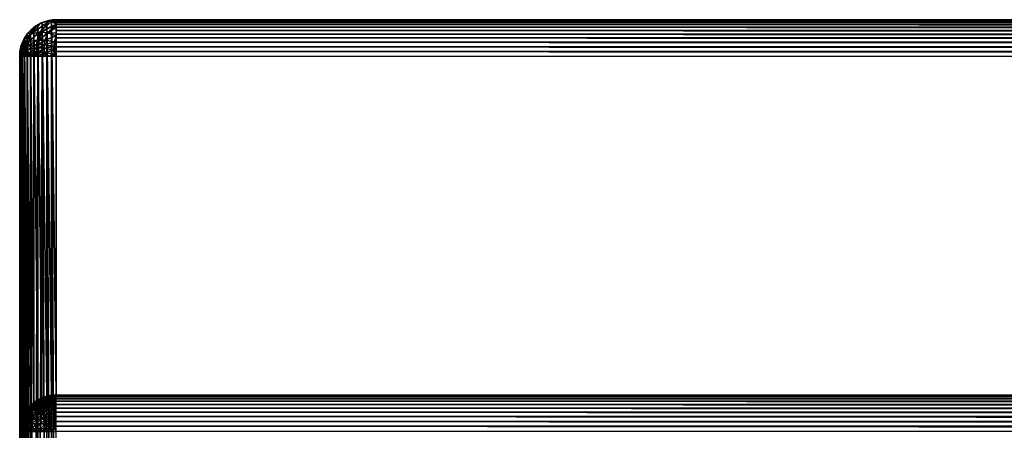
# Model space of a CAD drawing. Units: inches. Extents: x -27 to 27, y -14.1 to 14.2.
# Drawn here: x 0 to 3.4, y 12.8 to 14.2 of the extents above; entities that cross this region are included whole.
import ezdxf

# ---------------------------------------------------------------- set-up
doc = ezdxf.new("R2010")
doc.units = ezdxf.units.IN
doc.header["$MEASUREMENT"] = 0
doc.layers.add('SEAT-BACKCUSHION', color=5, linetype='Continuous')

msp = doc.modelspace()

# ---------------------------------------------------------------- linework, layer by layer
at = {"layer": 'SEAT-BACKCUSHION'}
for points in [[(0.1504, 14.1713, 31.9959), (0.1472, 14.1729, 31.9639), (0.1354, 14.17, 31.9639)], [(0.1556, 14.1745, 31.9632), (0.1564, 12.8904, 7.4617), (0.1395, 14.1713, 31.9633)], [(0.1617, 14.1748, 31.9811), (0.1472, 14.1729, 31.9639), (0.1504, 14.1713, 31.9959)], [(0.1617, 14.1748, 31.9811), (0.1595, 14.1748, 31.9634), (0.1472, 14.1729, 31.9639)], [(0.1504, 14.1713, 31.9959), (0.1679, 14.1747, 31.9853), (0.1617, 14.1748, 31.9811)], [(0.1567, 14.1711, 32), (0.1679, 14.1747, 31.9853), (0.1504, 14.1713, 31.9959)], [(0.1719, 14.1754, 31.9631), (0.1719, 12.8915, 7.4631), (0.1556, 14.1745, 31.9632)], [(0.1556, 14.1745, 31.9632), (0.1719, 12.8915, 7.4631), (0.1564, 12.8904, 7.4617)], [(0.1567, 14.1711, 32), (0.1719, 14.1732, 31.9941), (0.1679, 14.1747, 31.9853)], [(0.1567, 14.1711, 32), (0.1719, 14.1702, 32.006), (0.1719, 14.1732, 31.9941)], [(0.1681, 14.1756, 31.973), (0.1719, 14.1754, 31.9631), (0.1595, 14.1748, 31.9634)], [(0.1681, 14.1756, 31.973), (0.1595, 14.1748, 31.9634), (0.1617, 14.1748, 31.9811)], [(0.1617, 14.1748, 31.9811), (0.1719, 14.1751, 31.982), (0.1681, 14.1756, 31.973)], [(0.1679, 14.1747, 31.9853), (0.1719, 14.1751, 31.982), (0.1617, 14.1748, 31.9811)], [(0.1679, 14.1747, 31.9853), (0.1719, 14.1732, 31.9941), (0.1719, 14.1751, 31.982)], [(0.1719, 14.1751, 31.982), (0.1719, 14.1757, 31.9693), (0.1681, 14.1756, 31.973)], [(0.1681, 14.1756, 31.973), (0.1719, 14.1757, 31.9693), (0.1719, 14.1754, 31.9631)], [(23.8281, 14.1755, 31.9642), (0.1719, 14.1757, 31.9693), (23.8281, 14.1757, 31.9697)], [(23.8281, 14.1755, 31.9642), (0.1719, 14.1754, 31.9631), (0.1719, 14.1757, 31.9693)], [(0.1719, 14.1757, 31.9693), (0.1719, 14.1746, 31.986), (23.8281, 14.1757, 31.9697)], [(23.8306, 14.1711, 32.0028), (0.1719, 14.1746, 31.986), (0.1719, 14.1714, 32.002)], [(0.0958, 14.1497, 31.9645), (0.0958, 12.8657, 7.4644), (0.0835, 14.1389, 31.965)], [(0.0849, 14.1262, 32.0214), (0.0926, 14.1472, 31.9643), (0.0835, 14.1389, 31.965)], [(0.1504, 14.1713, 31.9959), (0.0849, 14.1262, 32.0214), (0.1153, 14.1325, 32.0475)], [(0.1206, 14.1647, 31.9714), (0.0849, 14.1262, 32.0214), (0.1504, 14.1713, 31.9959)], [(0.1206, 14.1647, 31.9714), (0.1026, 14.1546, 31.964), (0.0849, 14.1262, 32.0214)], [(0.1026, 14.1546, 31.964), (0.0926, 14.1472, 31.9643), (0.0849, 14.1262, 32.0214)], [(0.1094, 14.1587, 31.964), (0.1086, 12.8743, 7.4636), (0.0958, 14.1497, 31.9645)], [(0.0958, 14.1497, 31.9645), (0.1086, 12.8743, 7.4636), (0.0958, 12.8657, 7.4644)], [(0.1131, 14.1608, 31.9639), (0.1026, 14.1546, 31.964), (0.1206, 14.1647, 31.9714)], [(0.1094, 14.1587, 31.964), (0.1232, 12.8816, 7.4629), (0.1086, 12.8743, 7.4636)], [(0.124, 14.166, 31.9636), (0.1232, 12.8816, 7.4629), (0.1094, 14.1587, 31.964)], [(0.1206, 14.1647, 31.9714), (0.124, 14.166, 31.9636), (0.1131, 14.1608, 31.9639)], [(0.1504, 14.1713, 31.9959), (0.1153, 14.1325, 32.0475), (0.1567, 14.1711, 32)], [(0.1567, 14.1711, 32), (0.1153, 14.1325, 32.0475), (0.1719, 14.1609, 32.0285)], [(0.122, 14.1325, 32.0516), (0.1719, 14.1609, 32.0285), (0.1153, 14.1325, 32.0475)], [(0.1504, 14.1713, 31.9959), (0.1354, 14.17, 31.9639), (0.1206, 14.1647, 31.9714)], [(0.1206, 14.1647, 31.9714), (0.1354, 14.17, 31.9639), (0.124, 14.166, 31.9636)], [(0.1418, 14.1313, 32.0612), (0.1719, 14.1609, 32.0285), (0.122, 14.1325, 32.0516)], [(0.124, 14.166, 31.9636), (0.1396, 12.887, 7.4592), (0.1232, 12.8816, 7.4629)], [(0.1395, 14.1713, 31.9633), (0.1396, 12.887, 7.4592), (0.124, 14.166, 31.9636)], [(0.1395, 14.1713, 31.9633), (0.1564, 12.8904, 7.4617), (0.1396, 12.887, 7.4592)], [(0.1418, 14.1313, 32.0612), (0.1719, 14.1546, 32.039), (0.1719, 14.1609, 32.0285)], [(0.172, 14.1473, 32.0489), (0.1719, 14.1546, 32.039), (0.1418, 14.1313, 32.0612)], [(0.1418, 14.1313, 32.0612), (0.1719, 14.1299, 32.0663), (0.172, 14.1473, 32.0489)], [(0.1567, 14.1711, 32), (0.1719, 14.1609, 32.0285), (0.1719, 14.1661, 32.0175)], [(0.1719, 14.1661, 32.0175), (0.1719, 14.1702, 32.006), (0.1567, 14.1711, 32)], [(23.8306, 14.1711, 32.0028), (0.1719, 14.1714, 32.002), (23.8314, 14.1657, 32.0185)], [(23.8314, 14.1657, 32.0185), (0.1719, 14.1714, 32.002), (0.1719, 14.1661, 32.0175)], [(23.8281, 14.159, 32.0322), (0.1719, 14.1661, 32.0175), (0.1719, 14.159, 32.0322)], [(23.8314, 14.1657, 32.0185), (0.1719, 14.1661, 32.0175), (23.8281, 14.159, 32.0322)], [(23.8281, 14.1498, 32.0457), (0.1719, 14.159, 32.0322), (0.1719, 14.1498, 32.0457)], [(23.8281, 14.159, 32.0322), (0.1719, 14.159, 32.0322), (23.8281, 14.1498, 32.0457)], [(23.8281, 14.1498, 32.0457), (0.1719, 14.1498, 32.0457), (23.8281, 14.1391, 32.058)], [(23.8281, 14.1391, 32.058), (0.1719, 14.1498, 32.0457), (0.1719, 14.1391, 32.058)], [(0.172, 14.1473, 32.0489), (0.1719, 14.1299, 32.0663), (0.1719, 14.1391, 32.058)], [(0.0564, 14.0985, 31.9675), (0.0523, 14.0872, 31.9683), (0.0615, 14.1085, 31.9829)], [(0.0523, 14.0872, 31.9683), (0.0537, 14.0823, 31.9975), (0.0615, 14.1085, 31.9829)], [(0.0537, 14.0823, 31.9975), (0.077, 14.0997, 32.0368), (0.0849, 14.1262, 32.0214)], [(0.0615, 14.1085, 31.9829), (0.0537, 14.0823, 31.9975), (0.0849, 14.1262, 32.0214)], [(0.0636, 14.113, 31.9664), (0.0636, 12.8291, 7.4664), (0.0564, 14.0985, 31.9675)], [(0.0615, 14.1085, 31.9829), (0.0617, 14.1095, 31.9667), (0.0564, 14.0985, 31.9675)], [(0.0615, 14.1085, 31.9829), (0.0753, 14.1298, 31.9653), (0.068, 14.12, 31.966)], [(0.0849, 14.1262, 32.0214), (0.0753, 14.1298, 31.9653), (0.0615, 14.1085, 31.9829)], [(0.0615, 14.1085, 31.9829), (0.068, 14.12, 31.966), (0.0617, 14.1095, 31.9667)], [(0.0727, 14.1266, 31.9657), (0.0727, 12.8427, 7.4657), (0.0636, 14.113, 31.9664)], [(0.0636, 14.113, 31.9664), (0.0727, 12.8427, 7.4657), (0.0636, 12.8291, 7.4664)], [(0.0835, 14.1389, 31.965), (0.0835, 12.855, 7.465), (0.0727, 14.1266, 31.9657)], [(0.0727, 14.1266, 31.9657), (0.0835, 12.855, 7.465), (0.0727, 12.8427, 7.4657)], [(0.1073, 14.1058, 32.063), (0.077, 14.0997, 32.0368), (0.0752, 14.0849, 32.0426)], [(0.0752, 14.0849, 32.0426), (0.1052, 14.0908, 32.0686), (0.1073, 14.1058, 32.063)], [(0.0849, 14.1262, 32.0214), (0.0835, 14.1389, 31.965), (0.0753, 14.1298, 31.9653)], [(0.1073, 14.1058, 32.063), (0.1153, 14.1325, 32.0475), (0.077, 14.0997, 32.0368)], [(0.077, 14.0997, 32.0368), (0.1153, 14.1325, 32.0475), (0.0849, 14.1262, 32.0214)], [(0.0835, 14.1389, 31.965), (0.0958, 12.8657, 7.4644), (0.0835, 12.855, 7.465)], [(0.114, 14.1061, 32.0671), (0.1052, 14.0908, 32.0686), (0.1119, 14.0911, 32.0727)], [(0.1073, 14.1058, 32.063), (0.1052, 14.0908, 32.0686), (0.114, 14.1061, 32.0671)], [(0.122, 14.1325, 32.0516), (0.1153, 14.1325, 32.0475), (0.1073, 14.1058, 32.063)], [(0.114, 14.1061, 32.0671), (0.122, 14.1325, 32.0516), (0.1073, 14.1058, 32.063)], [(0.114, 14.1061, 32.0671), (0.1119, 14.0911, 32.0727), (0.134, 14.1051, 32.0766)], [(0.1418, 14.1313, 32.0612), (0.122, 14.1325, 32.0516), (0.114, 14.1061, 32.0671)], [(0.1418, 14.1313, 32.0612), (0.114, 14.1061, 32.0671), (0.134, 14.1051, 32.0766)], [(0.134, 14.1051, 32.0766), (0.1719, 14.12, 32.0736), (0.1418, 14.1313, 32.0612)], [(0.1657, 14.0994, 32.0847), (0.1719, 14.12, 32.0736), (0.134, 14.1051, 32.0766)], [(0.1418, 14.1313, 32.0612), (0.1719, 14.12, 32.0736), (0.1719, 14.1299, 32.0663)], [(0.1718, 14.1095, 32.0799), (0.1719, 14.12, 32.0736), (0.1657, 14.0994, 32.0847)], [(0.1657, 14.0994, 32.0847), (0.1717, 14.0985, 32.0851), (0.1718, 14.1095, 32.0799)], [(23.8281, 14.0985, 32.0851), (0.1719, 14.1132, 32.0779), (0.1717, 14.0985, 32.0851)], [(23.8281, 14.1267, 32.0688), (0.1719, 14.1391, 32.058), (0.1719, 14.1267, 32.0688)], [(23.8281, 14.1391, 32.058), (0.1719, 14.1391, 32.058), (23.8281, 14.1267, 32.0688)], [(23.8281, 14.1132, 32.0779), (0.1719, 14.1267, 32.0688), (0.1719, 14.1132, 32.0779)], [(23.8281, 14.1267, 32.0688), (0.1719, 14.1267, 32.0688), (23.8281, 14.1132, 32.0779)], [(23.8281, 14.1132, 32.0779), (0.1719, 14.1132, 32.0779), (23.8281, 14.0985, 32.0851)], [(0.0483, 14.0689, 31.9742), (0.0473, 14.0536, 31.9791), (0.0494, 14.0738, 31.9821)], [(0.0473, 14.0536, 31.9791), (0.0483, 14.0587, 31.9874), (0.0494, 14.0738, 31.9821)], [(0.0483, 14.0689, 31.9742), (0.0493, 14.0752, 31.9688), (0.0475, 14.0629, 31.9692)], [(0.0511, 14.083, 31.968), (0.0511, 12.799, 7.4679), (0.0479, 14.0669, 31.9688)], [(0.0494, 14.0738, 31.9821), (0.0483, 14.0587, 31.9874), (0.0537, 14.0823, 31.9975)], [(0.0483, 14.0587, 31.9874), (0.0523, 14.0675, 32.0031), (0.0537, 14.0823, 31.9975)], [(0.0494, 14.0738, 31.9821), (0.0493, 14.0752, 31.9688), (0.0483, 14.0689, 31.9742)], [(0.0493, 14.0752, 31.9688), (0.0494, 14.0738, 31.9821), (0.0523, 14.0872, 31.9683)], [(0.0523, 14.0872, 31.9683), (0.0494, 14.0738, 31.9821), (0.0537, 14.0823, 31.9975)], [(0.0564, 14.0985, 31.9675), (0.0564, 12.8145, 7.4671), (0.0511, 14.083, 31.968)], [(0.0511, 14.083, 31.968), (0.0564, 12.8145, 7.4671), (0.0511, 12.799, 7.4679)], [(0.0523, 14.0675, 32.0031), (0.077, 14.0997, 32.0368), (0.0537, 14.0823, 31.9975)], [(0.0752, 14.0849, 32.0426), (0.077, 14.0997, 32.0368), (0.0523, 14.0675, 32.0031)], [(0.0523, 14.0675, 32.0031), (0.0526, 14.056, 32.0067), (0.0752, 14.0849, 32.0426)], [(0.0752, 14.0849, 32.0426), (0.0526, 14.056, 32.0067), (0.0564, 14.0509, 32.0175)], [(0.0564, 14.0985, 31.9675), (0.0636, 12.8291, 7.4664), (0.0564, 12.8145, 7.4671)], [(0.0752, 14.0849, 32.0426), (0.0564, 14.0509, 32.0175), (0.0616, 14.0507, 32.0285)], [(0.0752, 14.0849, 32.0426), (0.0616, 14.0507, 32.0285), (0.0749, 14.0732, 32.046)], [(0.0749, 14.0732, 32.046), (0.0616, 14.0507, 32.0285), (0.0679, 14.0505, 32.039)], [(0.0749, 14.0732, 32.046), (0.0679, 14.0505, 32.039), (0.0756, 14.0593, 32.0491)], [(0.0749, 14.0732, 32.046), (0.1052, 14.0908, 32.0686), (0.0752, 14.0849, 32.0426)], [(0.1045, 14.079, 32.0718), (0.1052, 14.0908, 32.0686), (0.0749, 14.0732, 32.046)], [(0.1045, 14.079, 32.0718), (0.0749, 14.0732, 32.046), (0.0756, 14.0593, 32.0491)], [(0.1046, 14.0667, 32.0741), (0.1045, 14.079, 32.0718), (0.0756, 14.0593, 32.0491)], [(0.1112, 14.0792, 32.0759), (0.1119, 14.0911, 32.0727), (0.1045, 14.079, 32.0718)], [(0.1119, 14.0911, 32.0727), (0.1052, 14.0908, 32.0686), (0.1045, 14.079, 32.0718)], [(0.1112, 14.0792, 32.0759), (0.1045, 14.079, 32.0718), (0.1046, 14.0667, 32.0741)], [(0.1046, 14.0667, 32.0741), (0.1113, 14.0642, 32.0784), (0.1112, 14.0792, 32.0759)], [(0.132, 14.0901, 32.0821), (0.1119, 14.0911, 32.0727), (0.1112, 14.0792, 32.0759)], [(0.1112, 14.0792, 32.0759), (0.1313, 14.078, 32.0852), (0.132, 14.0901, 32.0821)], [(0.1112, 14.0792, 32.0759), (0.1113, 14.0642, 32.0784), (0.1313, 14.078, 32.0852)], [(0.1313, 14.078, 32.0852), (0.1113, 14.0642, 32.0784), (0.1315, 14.0632, 32.0875)], [(0.132, 14.0901, 32.0821), (0.134, 14.1051, 32.0766), (0.1119, 14.0911, 32.0727)], [(0.132, 14.0901, 32.0821), (0.1313, 14.078, 32.0852), (0.1642, 14.0841, 32.0899)], [(0.1641, 14.0716, 32.0927), (0.1642, 14.0841, 32.0899), (0.1313, 14.078, 32.0852)], [(0.1315, 14.0632, 32.0875), (0.1641, 14.0716, 32.0927), (0.1313, 14.078, 32.0852)], [(0.1657, 14.0994, 32.0847), (0.134, 14.1051, 32.0766), (0.132, 14.0901, 32.0821)], [(0.132, 14.0901, 32.0821), (0.1642, 14.0841, 32.0899), (0.1657, 14.0994, 32.0847)], [(0.1641, 14.0716, 32.0927), (0.1715, 14.0751, 32.0922), (0.1642, 14.0841, 32.0899)], [(0.1641, 14.0716, 32.0927), (0.1717, 14.0629, 32.094), (0.1715, 14.0751, 32.0922)], [(0.1642, 14.0841, 32.0899), (0.1715, 14.087, 32.0892), (0.1657, 14.0994, 32.0847)], [(0.1642, 14.0841, 32.0899), (0.1715, 14.0751, 32.0922), (0.1715, 14.087, 32.0892)], [(0.1657, 14.0994, 32.0847), (0.1715, 14.087, 32.0892), (0.1717, 14.0985, 32.0851)], [(23.8281, 14.0985, 32.0851), (0.1717, 14.0985, 32.0851), (23.8281, 14.083, 32.0904)], [(23.8281, 14.083, 32.0904), (0.1717, 14.0985, 32.0851), (0.1719, 14.083, 32.0904)], [(23.8281, 14.067, 32.0936), (0.1719, 14.083, 32.0904), (0.1719, 14.067, 32.0936)], [(23.8281, 14.083, 32.0904), (0.1719, 14.083, 32.0904), (23.8281, 14.067, 32.0936)], [(0.0479, 14.0669, 31.9688), (0.0479, 12.783, 7.4688), (0.0469, 14.0507, 31.9697)], [(0.0473, 14.0536, 31.9791), (0.0475, 14.0629, 31.9692), (0.0469, 14.0507, 31.9697)], [(0.0473, 14.0536, 31.9791), (0.0469, 14.0507, 31.9697), (0.0475, 14.0509, 31.9821)], [(0.0469, 14.0507, 31.9697), (0.0479, 12.783, 7.4688), (0.0469, 12.7666, 7.4696)], [(0.0479, 11.0232, 31.986), (0.0469, 14.0507, 31.9697), (0.0469, 11.0232, 31.9697)], [(0.0479, 11.0232, 31.986), (0.0479, 14.0507, 31.986), (0.0469, 14.0507, 31.9697)], [(0.0483, 14.0689, 31.9742), (0.0475, 14.0629, 31.9692), (0.0473, 14.0536, 31.9791)], [(0.0473, 14.0536, 31.9791), (0.0475, 14.0509, 31.9821), (0.0483, 14.0587, 31.9874)], [(0.0483, 14.0587, 31.9874), (0.0475, 14.0509, 31.9821), (0.0493, 14.0511, 31.9943)], [(0.0479, 14.0669, 31.9688), (0.0511, 12.799, 7.4679), (0.0479, 12.783, 7.4688)], [(0.0511, 11.0232, 32.002), (0.0511, 14.0507, 32.002), (0.0479, 14.0507, 31.986)], [(0.0511, 11.0232, 32.002), (0.0479, 14.0507, 31.986), (0.0479, 11.0232, 31.986)], [(0.0483, 14.0587, 31.9874), (0.0493, 14.0511, 31.9943), (0.0523, 14.0675, 32.0031)], [(0.0523, 14.0675, 32.0031), (0.0493, 14.0511, 31.9943), (0.0526, 14.056, 32.0067)], [(0.0493, 14.0511, 31.9943), (0.0523, 14.0511, 32.0061), (0.0526, 14.056, 32.0067)], [(0.0564, 11.0232, 32.0175), (0.0564, 14.0509, 32.0175), (0.0511, 14.0507, 32.002)], [(0.0564, 11.0232, 32.0175), (0.0511, 14.0507, 32.002), (0.0511, 11.0232, 32.002)], [(0.0526, 14.056, 32.0067), (0.0523, 14.0511, 32.0061), (0.0564, 14.0509, 32.0175)], [(0.0636, 11.0232, 32.0322), (0.0564, 14.0509, 32.0175), (0.0564, 11.0232, 32.0175)], [(0.0636, 11.0232, 32.0322), (0.0636, 14.0507, 32.0322), (0.0564, 14.0509, 32.0175)], [(0.0727, 11.0232, 32.0457), (0.0727, 14.0507, 32.0457), (0.0636, 14.0507, 32.0322)], [(0.0727, 11.0232, 32.0457), (0.0636, 14.0507, 32.0322), (0.0636, 11.0232, 32.0322)], [(0.0752, 14.0504, 32.0489), (0.0756, 14.0593, 32.0491), (0.0679, 14.0505, 32.039)], [(0.0835, 11.0232, 32.058), (0.0835, 14.0507, 32.058), (0.0727, 14.0507, 32.0457)], [(0.0835, 11.0232, 32.058), (0.0727, 14.0507, 32.0457), (0.0727, 11.0232, 32.0457)], [(0.0835, 14.0504, 32.058), (0.0756, 14.0593, 32.0491), (0.0752, 14.0504, 32.0489)], [(0.0756, 14.0593, 32.0491), (0.0835, 14.0504, 32.058), (0.1046, 14.0667, 32.0741)], [(0.1046, 14.0667, 32.0741), (0.0835, 14.0504, 32.058), (0.0926, 14.0505, 32.0663)], [(0.0958, 11.0232, 32.0688), (0.0835, 14.0507, 32.058), (0.0835, 11.0232, 32.058)], [(0.1046, 14.0667, 32.0741), (0.0926, 14.0505, 32.0663), (0.1049, 14.0599, 32.0749)], [(0.1049, 14.0599, 32.0749), (0.0926, 14.0505, 32.0663), (0.1025, 14.0507, 32.0736)], [(0.1094, 11.0232, 32.0779), (0.1094, 14.0507, 32.0779), (0.0958, 11.0232, 32.0688)], [(0.1049, 14.0599, 32.0749), (0.1025, 14.0507, 32.0736), (0.1129, 14.0509, 32.0798)], [(0.1046, 14.0667, 32.0741), (0.1049, 14.0599, 32.0749), (0.1113, 14.0642, 32.0784)], [(0.1049, 14.0599, 32.0749), (0.1129, 14.0509, 32.0798), (0.1113, 14.0642, 32.0784)], [(0.1094, 11.0232, 32.0779), (0.1239, 14.0511, 32.0851), (0.1094, 14.0507, 32.0779)], [(0.1113, 14.0642, 32.0784), (0.1129, 14.0509, 32.0798), (0.1239, 14.0511, 32.0851)], [(0.1113, 14.0642, 32.0784), (0.1239, 14.0511, 32.0851), (0.1315, 14.0632, 32.0875)], [(0.1315, 14.0632, 32.0875), (0.1239, 14.0511, 32.0851), (0.1353, 14.0513, 32.0892)], [(0.1395, 11.0232, 32.0904), (0.1395, 14.0507, 32.0904), (0.1239, 14.0511, 32.0851)], [(0.165, 14.0581, 32.0943), (0.1641, 14.0716, 32.0927), (0.1315, 14.0632, 32.0875)], [(0.1473, 14.0511, 32.0922), (0.165, 14.0581, 32.0943), (0.1315, 14.0632, 32.0875)], [(0.1315, 14.0632, 32.0875), (0.1353, 14.0513, 32.0892), (0.1473, 14.0511, 32.0922)], [(0.1556, 11.0232, 32.0936), (0.1556, 14.0507, 32.0936), (0.1395, 14.0507, 32.0904)], [(0.1556, 11.0232, 32.0936), (0.1395, 14.0507, 32.0904), (0.1395, 11.0232, 32.0904)], [(0.1597, 14.0508, 32.094), (0.165, 14.0581, 32.0943), (0.1473, 14.0511, 32.0922)], [(0.1719, 11.0232, 32.0947), (0.1556, 14.0507, 32.0936), (0.1556, 11.0232, 32.0936)], [(0.1719, 14.0507, 32.0947), (0.1556, 14.0507, 32.0936), (0.1719, 11.0232, 32.0947)], [(0.1597, 14.0508, 32.094), (0.1719, 14.0507, 32.0947), (0.165, 14.0581, 32.0943)], [(0.165, 14.0581, 32.0943), (0.1717, 14.0629, 32.094), (0.1641, 14.0716, 32.0927)], [(0.165, 14.0581, 32.0943), (0.1719, 14.0507, 32.0947), (0.1717, 14.0629, 32.094)], [(23.8281, 14.067, 32.0936), (0.1719, 14.067, 32.0936), (23.8281, 14.0507, 32.0947)], [(23.8281, 14.0507, 32.0947), (0.1719, 14.067, 32.0936), (0.1719, 14.0507, 32.0947)], [(0.1719, 12.8915, 7.4631), (0.1564, 12.8904, 7.4617), (0.1602, 12.8905, 7.4571)], [(0.1602, 12.8905, 7.4571), (0.1663, 12.8905, 7.4534), (0.1719, 12.8915, 7.4631)], [(0.1713, 12.8905, 7.4526), (0.1719, 12.8915, 7.4631), (0.1663, 12.8905, 7.4534)], [(0.1713, 12.8905, 7.4526), (0.1719, 12.8894, 7.446), (0.1719, 12.8915, 7.4631)], [(0.1719, 12.8915, 7.4631), (23.8281, 12.8915, 7.4631), (0.1719, 12.8894, 7.446)], [(0.0938, 12.8636, 7.4587), (0.0835, 12.855, 7.465), (0.0814, 12.8519, 7.4569)], [(0.0814, 12.8519, 7.4569), (0.096, 12.8636, 7.4479), (0.0938, 12.8636, 7.4587)], [(0.0841, 12.8519, 7.4445), (0.096, 12.8636, 7.4479), (0.0814, 12.8519, 7.4569)], [(0.0938, 12.8636, 7.4587), (0.0958, 12.8657, 7.4644), (0.0835, 12.855, 7.465)], [(0.0884, 12.8519, 7.4325), (0.0998, 12.8636, 7.4376), (0.0841, 12.8519, 7.4445)], [(0.0841, 12.8519, 7.4445), (0.0998, 12.8636, 7.4376), (0.096, 12.8636, 7.4479)], [(0.0884, 12.8519, 7.4325), (0.105, 12.8636, 7.4278), (0.0998, 12.8636, 7.4376)], [(0.0884, 12.8519, 7.4325), (0.0944, 12.8519, 7.4212), (0.105, 12.8636, 7.4278)], [(0.1086, 12.8743, 7.4636), (0.0958, 12.8657, 7.4644), (0.0938, 12.8636, 7.4587)], [(0.0938, 12.8636, 7.4587), (0.1094, 12.8734, 7.4517), (0.1086, 12.8743, 7.4636)], [(0.096, 12.8636, 7.4479), (0.1094, 12.8734, 7.4517), (0.0938, 12.8636, 7.4587)], [(0.1019, 12.8519, 7.4109), (0.1114, 12.8636, 7.4189), (0.0944, 12.8519, 7.4212)], [(0.0944, 12.8519, 7.4212), (0.1114, 12.8636, 7.4189), (0.105, 12.8636, 7.4278)], [(0.096, 12.8636, 7.4479), (0.1125, 12.8734, 7.4432), (0.1094, 12.8734, 7.4517)], [(0.0998, 12.8636, 7.4376), (0.1125, 12.8734, 7.4432), (0.096, 12.8636, 7.4479)], [(0.0998, 12.8636, 7.4376), (0.105, 12.8636, 7.4278), (0.1168, 12.8734, 7.4352)], [(0.0998, 12.8636, 7.4376), (0.1168, 12.8734, 7.4352), (0.1125, 12.8734, 7.4432)], [(0.1191, 12.8636, 7.411), (0.1114, 12.8636, 7.4189), (0.1019, 12.8519, 7.4109)], [(0.1191, 12.8636, 7.411), (0.1019, 12.8519, 7.4109), (0.1107, 12.8519, 7.4017)], [(0.105, 12.8636, 7.4278), (0.1221, 12.8734, 7.4279), (0.1168, 12.8734, 7.4352)], [(0.105, 12.8636, 7.4278), (0.1114, 12.8636, 7.4189), (0.1221, 12.8734, 7.4279)], [(0.1086, 12.8743, 7.4636), (0.1249, 12.8814, 7.4529), (0.1232, 12.8816, 7.4629)], [(0.1094, 12.8734, 7.4517), (0.1249, 12.8814, 7.4529), (0.1086, 12.8743, 7.4636)], [(0.1125, 12.8734, 7.4432), (0.1249, 12.8814, 7.4529), (0.1094, 12.8734, 7.4517)], [(0.1278, 12.8636, 7.4042), (0.1191, 12.8636, 7.411), (0.1107, 12.8519, 7.4017)], [(0.1107, 12.8519, 7.4017), (0.1208, 12.8519, 7.3939), (0.1278, 12.8636, 7.4042)], [(0.1284, 12.8734, 7.4214), (0.1221, 12.8734, 7.4279), (0.1114, 12.8636, 7.4189)], [(0.1191, 12.8636, 7.411), (0.1284, 12.8734, 7.4214), (0.1114, 12.8636, 7.4189)], [(0.1125, 12.8734, 7.4432), (0.1314, 12.8814, 7.4405), (0.1249, 12.8814, 7.4529)], [(0.1125, 12.8734, 7.4432), (0.1168, 12.8734, 7.4352), (0.1314, 12.8814, 7.4405)], [(0.1168, 12.8734, 7.4352), (0.1221, 12.8734, 7.4279), (0.1314, 12.8814, 7.4405)], [(0.1356, 12.8734, 7.4158), (0.1191, 12.8636, 7.411), (0.1278, 12.8636, 7.4042)], [(0.1356, 12.8734, 7.4158), (0.1284, 12.8734, 7.4214), (0.1191, 12.8636, 7.411)], [(0.1278, 12.8636, 7.4042), (0.1208, 12.8519, 7.3939), (0.1373, 12.8636, 7.3987)], [(0.1208, 12.8519, 7.3939), (0.1318, 12.8519, 7.3875), (0.1373, 12.8636, 7.3987)], [(0.1386, 12.8814, 7.4326), (0.1221, 12.8734, 7.4279), (0.1284, 12.8734, 7.4214)], [(0.1386, 12.8814, 7.4326), (0.1314, 12.8814, 7.4405), (0.1221, 12.8734, 7.4279)], [(0.1396, 12.887, 7.4592), (0.1232, 12.8816, 7.4629), (0.1249, 12.8814, 7.4529)], [(0.1396, 12.887, 7.4592), (0.1249, 12.8814, 7.4529), (0.1444, 12.887, 7.4499)], [(0.1444, 12.887, 7.4499), (0.1249, 12.8814, 7.4529), (0.1314, 12.8814, 7.4405)], [(0.1278, 12.8636, 7.4042), (0.1373, 12.8636, 7.3987), (0.1434, 12.8734, 7.4113)], [(0.1434, 12.8734, 7.4113), (0.1356, 12.8734, 7.4158), (0.1278, 12.8636, 7.4042)], [(0.1284, 12.8734, 7.4214), (0.1468, 12.8814, 7.4266), (0.1386, 12.8814, 7.4326)], [(0.1356, 12.8734, 7.4158), (0.1468, 12.8814, 7.4266), (0.1284, 12.8734, 7.4214)], [(0.1509, 12.887, 7.4431), (0.1314, 12.8814, 7.4405), (0.1386, 12.8814, 7.4326)], [(0.1509, 12.887, 7.4431), (0.1444, 12.887, 7.4499), (0.1314, 12.8814, 7.4405)], [(0.1373, 12.8636, 7.3987), (0.1318, 12.8519, 7.3875), (0.1475, 12.8636, 7.3946)], [(0.1318, 12.8519, 7.3875), (0.1436, 12.8519, 7.3828), (0.1475, 12.8636, 7.3946)], [(0.1468, 12.8814, 7.4266), (0.1356, 12.8734, 7.4158), (0.1434, 12.8734, 7.4113)], [(0.1434, 12.8734, 7.4113), (0.1373, 12.8636, 7.3987), (0.1518, 12.8734, 7.4079)], [(0.1373, 12.8636, 7.3987), (0.1475, 12.8636, 7.3946), (0.1518, 12.8734, 7.4079)], [(0.1386, 12.8814, 7.4326), (0.1468, 12.8814, 7.4266), (0.1509, 12.887, 7.4431)], [(0.1564, 12.8904, 7.4617), (0.1396, 12.887, 7.4592), (0.1444, 12.887, 7.4499)], [(0.1434, 12.8734, 7.4113), (0.1518, 12.8734, 7.4079), (0.1565, 12.8814, 7.4223)], [(0.1565, 12.8814, 7.4223), (0.1468, 12.8814, 7.4266), (0.1434, 12.8734, 7.4113)], [(0.1475, 12.8636, 7.3946), (0.1436, 12.8519, 7.3828), (0.1582, 12.8636, 7.392)], [(0.1436, 12.8519, 7.3828), (0.156, 12.8519, 7.3797), (0.1582, 12.8636, 7.392)], [(0.1564, 12.8904, 7.4617), (0.1444, 12.887, 7.4499), (0.1602, 12.8905, 7.4571)], [(0.1602, 12.8905, 7.4571), (0.1444, 12.887, 7.4499), (0.1509, 12.887, 7.4431)], [(0.1468, 12.8814, 7.4266), (0.159, 12.887, 7.4384), (0.1509, 12.887, 7.4431)], [(0.159, 12.887, 7.4384), (0.1468, 12.8814, 7.4266), (0.1565, 12.8814, 7.4223)], [(0.1475, 12.8636, 7.3946), (0.1582, 12.8636, 7.392), (0.1606, 12.8734, 7.4057)], [(0.1518, 12.8734, 7.4079), (0.1475, 12.8636, 7.3946), (0.1606, 12.8734, 7.4057)], [(0.1509, 12.887, 7.4431), (0.159, 12.887, 7.4384), (0.1663, 12.8905, 7.4534)], [(0.1509, 12.887, 7.4431), (0.1663, 12.8905, 7.4534), (0.1602, 12.8905, 7.4571)], [(0.1565, 12.8814, 7.4223), (0.1518, 12.8734, 7.4079), (0.1632, 12.8814, 7.4206)], [(0.1518, 12.8734, 7.4079), (0.1606, 12.8734, 7.4057), (0.1632, 12.8814, 7.4206)], [(0.156, 12.8519, 7.3797), (0.1687, 12.8519, 7.3783), (0.1691, 12.8636, 7.3908)], [(0.1582, 12.8636, 7.392), (0.156, 12.8519, 7.3797), (0.1691, 12.8636, 7.3908)], [(0.1565, 12.8814, 7.4223), (0.1632, 12.8814, 7.4206), (0.166, 12.887, 7.4364)], [(0.166, 12.887, 7.4364), (0.159, 12.887, 7.4384), (0.1565, 12.8814, 7.4223)], [(0.1582, 12.8636, 7.392), (0.1719, 12.8695, 7.3986), (0.1696, 12.8734, 7.4047)], [(0.1582, 12.8636, 7.392), (0.1696, 12.8734, 7.4047), (0.1606, 12.8734, 7.4057)], [(0.1691, 12.8636, 7.3908), (0.1719, 12.8695, 7.3986), (0.1582, 12.8636, 7.392)], [(0.1663, 12.8905, 7.4534), (0.159, 12.887, 7.4384), (0.166, 12.887, 7.4364)], [(0.1606, 12.8734, 7.4057), (0.1719, 12.8783, 7.4134), (0.1701, 12.8814, 7.4199)], [(0.1632, 12.8814, 7.4206), (0.1606, 12.8734, 7.4057), (0.1701, 12.8814, 7.4199)], [(0.1606, 12.8734, 7.4057), (0.1696, 12.8734, 7.4047), (0.1719, 12.8783, 7.4134)], [(0.1632, 12.8814, 7.4206), (0.1707, 12.887, 7.4359), (0.166, 12.887, 7.4364)], [(0.1632, 12.8814, 7.4206), (0.1719, 12.885, 7.4293), (0.1707, 12.887, 7.4359)], [(0.1701, 12.8814, 7.4199), (0.1719, 12.885, 7.4293), (0.1632, 12.8814, 7.4206)], [(0.166, 12.887, 7.4364), (0.1719, 12.8894, 7.446), (0.1713, 12.8905, 7.4526)], [(0.1713, 12.8905, 7.4526), (0.1663, 12.8905, 7.4534), (0.166, 12.887, 7.4364)], [(0.166, 12.887, 7.4364), (0.1707, 12.887, 7.4359), (0.1719, 12.8894, 7.446)], [(0.1687, 12.8519, 7.3783), (0.1719, 12.8588, 7.3851), (0.1691, 12.8636, 7.3908)], [(0.1687, 12.8519, 7.3783), (0.1719, 12.8462, 7.3733), (0.1719, 12.8588, 7.3851)], [(0.1691, 12.8636, 7.3908), (0.1719, 12.8588, 7.3851), (0.1719, 12.8695, 7.3986)], [(0.1719, 12.8695, 7.3986), (0.1719, 12.8783, 7.4134), (0.1696, 12.8734, 7.4047)], [(0.1701, 12.8814, 7.4199), (0.1719, 12.8783, 7.4134), (0.1719, 12.885, 7.4293)], [(0.1719, 12.885, 7.4293), (0.1719, 12.8894, 7.446), (0.1707, 12.887, 7.4359)], [(0.1719, 12.8894, 7.446), (23.8281, 12.885, 7.4293), (0.1719, 12.885, 7.4293)], [(0.1719, 12.885, 7.4293), (23.8281, 12.8783, 7.4134), (0.1719, 12.8783, 7.4134)], [(0.1719, 12.885, 7.4293), (23.8281, 12.885, 7.4293), (23.8281, 12.8783, 7.4134)], [(0.1719, 12.8783, 7.4134), (23.8281, 12.8695, 7.3986), (0.1719, 12.8695, 7.3986)], [(0.1719, 12.8783, 7.4134), (23.8281, 12.8783, 7.4134), (23.8281, 12.8695, 7.3986)], [(0.1719, 12.8695, 7.3986), (23.8281, 12.8695, 7.3986), (23.8281, 12.8588, 7.3851)], [(0.1719, 12.8695, 7.3986), (23.8281, 12.8588, 7.3851), (0.1719, 12.8588, 7.3851)], [(0.1719, 12.8588, 7.3851), (23.8281, 12.8462, 7.3733), (0.1719, 12.8462, 7.3733)], [(0.1719, 12.8588, 7.3851), (23.8281, 12.8588, 7.3851), (23.8281, 12.8462, 7.3733)], [(0.062, 12.8242, 7.4542), (0.0564, 12.8145, 7.4671), (0.0552, 12.8085, 7.4532)], [(0.0652, 12.8242, 7.439), (0.062, 12.8242, 7.4542), (0.0552, 12.8085, 7.4532)], [(0.0587, 12.8085, 7.4372), (0.0652, 12.8242, 7.439), (0.0552, 12.8085, 7.4532)], [(0.062, 12.8242, 7.4542), (0.0636, 12.8291, 7.4664), (0.0564, 12.8145, 7.4671)], [(0.0705, 12.8242, 7.4245), (0.0652, 12.8242, 7.439), (0.0587, 12.8085, 7.4372)], [(0.0587, 12.8085, 7.4372), (0.0643, 12.8085, 7.4217), (0.0705, 12.8242, 7.4245)], [(0.0707, 12.8388, 7.4554), (0.0636, 12.8291, 7.4664), (0.062, 12.8242, 7.4542)], [(0.062, 12.8242, 7.4542), (0.0737, 12.8388, 7.4415), (0.0707, 12.8388, 7.4554)], [(0.0652, 12.8242, 7.439), (0.0737, 12.8388, 7.4415), (0.062, 12.8242, 7.4542)], [(0.0707, 12.8388, 7.4554), (0.0727, 12.8427, 7.4657), (0.0636, 12.8291, 7.4664)], [(0.0778, 12.8242, 7.4108), (0.0705, 12.8242, 7.4245), (0.0643, 12.8085, 7.4217)], [(0.0643, 12.8085, 7.4217), (0.072, 12.8085, 7.4072), (0.0778, 12.8242, 7.4108)], [(0.0786, 12.8388, 7.4281), (0.0737, 12.8388, 7.4415), (0.0652, 12.8242, 7.439)], [(0.0705, 12.8242, 7.4245), (0.0786, 12.8388, 7.4281), (0.0652, 12.8242, 7.439)], [(0.0853, 12.8388, 7.4155), (0.0786, 12.8388, 7.4281), (0.0705, 12.8242, 7.4245)], [(0.0853, 12.8388, 7.4155), (0.0705, 12.8242, 7.4245), (0.0778, 12.8242, 7.4108)], [(0.0814, 12.8519, 7.4569), (0.0727, 12.8427, 7.4657), (0.0707, 12.8388, 7.4554)], [(0.0707, 12.8388, 7.4554), (0.0841, 12.8519, 7.4445), (0.0814, 12.8519, 7.4569)], [(0.0737, 12.8388, 7.4415), (0.0841, 12.8519, 7.4445), (0.0707, 12.8388, 7.4554)], [(0.0778, 12.8242, 7.4108), (0.072, 12.8085, 7.4072), (0.0869, 12.8242, 7.3983)], [(0.072, 12.8085, 7.4072), (0.0816, 12.8085, 7.3939), (0.0869, 12.8242, 7.3983)], [(0.0814, 12.8519, 7.4569), (0.0835, 12.855, 7.465), (0.0727, 12.8427, 7.4657)], [(0.0786, 12.8388, 7.4281), (0.0884, 12.8519, 7.4325), (0.0737, 12.8388, 7.4415)], [(0.0737, 12.8388, 7.4415), (0.0884, 12.8519, 7.4325), (0.0841, 12.8519, 7.4445)], [(0.0936, 12.8388, 7.404), (0.0853, 12.8388, 7.4155), (0.0778, 12.8242, 7.4108)], [(0.0778, 12.8242, 7.4108), (0.0869, 12.8242, 7.3983), (0.0936, 12.8388, 7.404)], [(0.0786, 12.8388, 7.4281), (0.0944, 12.8519, 7.4212), (0.0884, 12.8519, 7.4325)], [(0.0853, 12.8388, 7.4155), (0.0944, 12.8519, 7.4212), (0.0786, 12.8388, 7.4281)], [(0.0869, 12.8242, 7.3983), (0.0816, 12.8085, 7.3939), (0.0976, 12.8242, 7.3872)], [(0.0816, 12.8085, 7.3939), (0.0931, 12.8085, 7.3821), (0.0976, 12.8242, 7.3872)], [(0.1019, 12.8519, 7.4109), (0.0853, 12.8388, 7.4155), (0.0936, 12.8388, 7.404)], [(0.1019, 12.8519, 7.4109), (0.0944, 12.8519, 7.4212), (0.0853, 12.8388, 7.4155)], [(0.0869, 12.8242, 7.3983), (0.0976, 12.8242, 7.3872), (0.1035, 12.8388, 7.3937)], [(0.0936, 12.8388, 7.404), (0.0869, 12.8242, 7.3983), (0.1035, 12.8388, 7.3937)], [(0.0976, 12.8242, 7.3872), (0.0931, 12.8085, 7.3821), (0.1098, 12.8242, 7.3776)], [(0.0931, 12.8085, 7.3821), (0.106, 12.8085, 7.372), (0.1098, 12.8242, 7.3776)], [(0.1107, 12.8519, 7.4017), (0.1019, 12.8519, 7.4109), (0.0936, 12.8388, 7.404)], [(0.0936, 12.8388, 7.404), (0.1035, 12.8388, 7.3937), (0.1107, 12.8519, 7.4017)], [(0.1035, 12.8388, 7.3937), (0.0976, 12.8242, 7.3872), (0.1148, 12.8388, 7.385)], [(0.0976, 12.8242, 7.3872), (0.1098, 12.8242, 7.3776), (0.1148, 12.8388, 7.385)], [(0.1035, 12.8388, 7.3937), (0.1148, 12.8388, 7.385), (0.1208, 12.8519, 7.3939)], [(0.1107, 12.8519, 7.4017), (0.1035, 12.8388, 7.3937), (0.1208, 12.8519, 7.3939)], [(0.106, 12.8085, 7.372), (0.1202, 12.8085, 7.3638), (0.1232, 12.8242, 7.3699)], [(0.1098, 12.8242, 7.3776), (0.106, 12.8085, 7.372), (0.1232, 12.8242, 7.3699)], [(0.1098, 12.8242, 7.3776), (0.1232, 12.8242, 7.3699), (0.1271, 12.8388, 7.3779)], [(0.1148, 12.8388, 7.385), (0.1098, 12.8242, 7.3776), (0.1271, 12.8388, 7.3779)], [(0.1208, 12.8519, 7.3939), (0.1148, 12.8388, 7.385), (0.1318, 12.8519, 7.3875)], [(0.1148, 12.8388, 7.385), (0.1271, 12.8388, 7.3779), (0.1318, 12.8519, 7.3875)], [(0.1232, 12.8242, 7.3699), (0.1202, 12.8085, 7.3638), (0.1376, 12.8242, 7.3641)], [(0.1202, 12.8085, 7.3638), (0.1355, 12.8085, 7.3576), (0.1376, 12.8242, 7.3641)], [(0.1271, 12.8388, 7.3779), (0.1232, 12.8242, 7.3699), (0.1403, 12.8388, 7.3725)], [(0.1232, 12.8242, 7.3699), (0.1376, 12.8242, 7.3641), (0.1403, 12.8388, 7.3725)], [(0.1271, 12.8388, 7.3779), (0.1403, 12.8388, 7.3725), (0.1436, 12.8519, 7.3828)], [(0.1318, 12.8519, 7.3875), (0.1271, 12.8388, 7.3779), (0.1436, 12.8519, 7.3828)], [(0.1376, 12.8242, 7.3641), (0.1355, 12.8085, 7.3576), (0.1526, 12.8242, 7.3603)], [(0.1355, 12.8085, 7.3576), (0.1514, 12.8085, 7.3536), (0.1526, 12.8242, 7.3603)], [(0.1403, 12.8388, 7.3725), (0.1376, 12.8242, 7.3641), (0.1541, 12.8388, 7.3691)], [(0.1376, 12.8242, 7.3641), (0.1526, 12.8242, 7.3603), (0.1541, 12.8388, 7.3691)], [(0.1436, 12.8519, 7.3828), (0.1403, 12.8388, 7.3725), (0.156, 12.8519, 7.3797)], [(0.1403, 12.8388, 7.3725), (0.1541, 12.8388, 7.3691), (0.156, 12.8519, 7.3797)], [(0.1526, 12.8242, 7.3603), (0.1514, 12.8085, 7.3536), (0.168, 12.8242, 7.3587)], [(0.1514, 12.8085, 7.3536), (0.1678, 12.8085, 7.3519), (0.168, 12.8242, 7.3587)], [(0.1526, 12.8242, 7.3603), (0.168, 12.8242, 7.3587), (0.1683, 12.8388, 7.3676)], [(0.1541, 12.8388, 7.3691), (0.1526, 12.8242, 7.3603), (0.1683, 12.8388, 7.3676)], [(0.156, 12.8519, 7.3797), (0.1541, 12.8388, 7.3691), (0.1687, 12.8519, 7.3783)], [(0.1541, 12.8388, 7.3691), (0.1683, 12.8388, 7.3676), (0.1687, 12.8519, 7.3783)], [(0.1678, 12.8085, 7.3519), (0.1719, 12.8169, 7.3552), (0.168, 12.8242, 7.3587)], [(0.168, 12.8242, 7.3587), (0.1719, 12.8323, 7.3632), (0.1683, 12.8388, 7.3676)], [(0.168, 12.8242, 7.3587), (0.1719, 12.8169, 7.3552), (0.1719, 12.8323, 7.3632)], [(0.1683, 12.8388, 7.3676), (0.1719, 12.8462, 7.3733), (0.1687, 12.8519, 7.3783)], [(0.1683, 12.8388, 7.3676), (0.1719, 12.8323, 7.3632), (0.1719, 12.8462, 7.3733)], [(0.1719, 12.8462, 7.3733), (23.8281, 12.8462, 7.3733), (23.8281, 12.8323, 7.3632)], [(0.1719, 12.8462, 7.3733), (23.8281, 12.8323, 7.3632), (0.1719, 12.8323, 7.3632)], [(0.1719, 12.8323, 7.3632), (23.8281, 12.8169, 7.3552), (0.1719, 12.8169, 7.3552)], [(0.1719, 12.8323, 7.3632), (23.8281, 12.8323, 7.3632), (23.8281, 12.8169, 7.3552)], [(0.0507, 12.7921, 7.4526), (0.0511, 12.799, 7.4679), (0.0479, 12.783, 7.4688)], [(0.0507, 12.7921, 7.4526), (0.0479, 12.783, 7.4688), (0.0482, 12.7739, 7.4524)], [(0.0482, 12.7739, 7.4524), (0.052, 12.7752, 7.4353), (0.0542, 12.7921, 7.4359)], [(0.0482, 12.7739, 7.4524), (0.0542, 12.7921, 7.4359), (0.0507, 12.7921, 7.4526)], [(0.0507, 12.7921, 7.4526), (0.0552, 12.8085, 7.4532), (0.0511, 12.799, 7.4679)], [(0.0587, 12.8085, 7.4372), (0.0552, 12.8085, 7.4532), (0.0507, 12.7921, 7.4526)], [(0.0507, 12.7921, 7.4526), (0.0542, 12.7921, 7.4359), (0.0587, 12.8085, 7.4372)], [(0.0552, 12.8085, 7.4532), (0.0564, 12.8145, 7.4671), (0.0511, 12.799, 7.4679)], [(0.0542, 12.7921, 7.4359), (0.052, 12.7752, 7.4353), (0.0601, 12.7921, 7.4199)], [(0.052, 12.7752, 7.4353), (0.0579, 12.7752, 7.4189), (0.0601, 12.7921, 7.4199)], [(0.0542, 12.7921, 7.4359), (0.0643, 12.8085, 7.4217), (0.0587, 12.8085, 7.4372)], [(0.0542, 12.7921, 7.4359), (0.0601, 12.7921, 7.4199), (0.0643, 12.8085, 7.4217)], [(0.0601, 12.7921, 7.4199), (0.0579, 12.7752, 7.4189), (0.0681, 12.7921, 7.4048)], [(0.0579, 12.7752, 7.4189), (0.0661, 12.7752, 7.4036), (0.0681, 12.7921, 7.4048)], [(0.0601, 12.7921, 7.4199), (0.0681, 12.7921, 7.4048), (0.072, 12.8085, 7.4072)], [(0.0643, 12.8085, 7.4217), (0.0601, 12.7921, 7.4199), (0.072, 12.8085, 7.4072)], [(0.0681, 12.7921, 7.4048), (0.0661, 12.7752, 7.4036), (0.0781, 12.7921, 7.391)], [(0.0661, 12.7752, 7.4036), (0.0763, 12.7752, 7.3895), (0.0781, 12.7921, 7.391)], [(0.072, 12.8085, 7.4072), (0.0681, 12.7921, 7.4048), (0.0816, 12.8085, 7.3939)], [(0.0681, 12.7921, 7.4048), (0.0781, 12.7921, 7.391), (0.0816, 12.8085, 7.3939)], [(0.0781, 12.7921, 7.391), (0.0763, 12.7752, 7.3895), (0.09, 12.7921, 7.3787)], [(0.0763, 12.7752, 7.3895), (0.0884, 12.7752, 7.377), (0.09, 12.7921, 7.3787)], [(0.0781, 12.7921, 7.391), (0.09, 12.7921, 7.3787), (0.0931, 12.8085, 7.3821)], [(0.0816, 12.8085, 7.3939), (0.0781, 12.7921, 7.391), (0.0931, 12.8085, 7.3821)], [(0.0884, 12.7752, 7.377), (0.1021, 12.7752, 7.3663), (0.1034, 12.7921, 7.3682)], [(0.09, 12.7921, 7.3787), (0.0884, 12.7752, 7.377), (0.1034, 12.7921, 7.3682)], [(0.0931, 12.8085, 7.3821), (0.09, 12.7921, 7.3787), (0.106, 12.8085, 7.372)], [(0.09, 12.7921, 7.3787), (0.1034, 12.7921, 7.3682), (0.106, 12.8085, 7.372)], [(0.1034, 12.7921, 7.3682), (0.1021, 12.7752, 7.3663), (0.1182, 12.7921, 7.3596)], [(0.1021, 12.7752, 7.3663), (0.1172, 12.7752, 7.3576), (0.1182, 12.7921, 7.3596)], [(0.106, 12.8085, 7.372), (0.1034, 12.7921, 7.3682), (0.1202, 12.8085, 7.3638)], [(0.1034, 12.7921, 7.3682), (0.1182, 12.7921, 7.3596), (0.1202, 12.8085, 7.3638)], [(0.1172, 12.7752, 7.3576), (0.1333, 12.7752, 7.351), (0.1341, 12.7921, 7.3532)], [(0.1182, 12.7921, 7.3596), (0.1172, 12.7752, 7.3576), (0.1341, 12.7921, 7.3532)], [(0.1182, 12.7921, 7.3596), (0.1341, 12.7921, 7.3532), (0.1355, 12.8085, 7.3576)], [(0.1202, 12.8085, 7.3638), (0.1182, 12.7921, 7.3596), (0.1355, 12.8085, 7.3576)], [(0.1341, 12.7921, 7.3532), (0.1333, 12.7752, 7.351), (0.1506, 12.7921, 7.3491)], [(0.1333, 12.7752, 7.351), (0.1502, 12.7752, 7.3468), (0.1506, 12.7921, 7.3491)], [(0.1355, 12.8085, 7.3576), (0.1341, 12.7921, 7.3532), (0.1514, 12.8085, 7.3536)], [(0.1341, 12.7921, 7.3532), (0.1506, 12.7921, 7.3491), (0.1514, 12.8085, 7.3536)], [(0.1502, 12.7752, 7.3468), (0.1675, 12.7752, 7.345), (0.1676, 12.7921, 7.3473)], [(0.1506, 12.7921, 7.3491), (0.1502, 12.7752, 7.3468), (0.1676, 12.7921, 7.3473)], [(0.1506, 12.7921, 7.3491), (0.1676, 12.7921, 7.3473), (0.1678, 12.8085, 7.3519)], [(0.1514, 12.8085, 7.3536), (0.1506, 12.7921, 7.3491), (0.1678, 12.8085, 7.3519)], [(0.1675, 12.7752, 7.345), (0.1719, 12.7838, 7.3458), (0.1676, 12.7921, 7.3473)], [(0.1676, 12.7921, 7.3473), (0.1719, 12.8008, 7.3494), (0.1678, 12.8085, 7.3519)], [(0.1676, 12.7921, 7.3473), (0.1719, 12.7838, 7.3458), (0.1719, 12.8008, 7.3494)], [(0.1678, 12.8085, 7.3519), (0.1719, 12.8008, 7.3494), (0.1719, 12.8169, 7.3552)], [(0.1719, 12.8169, 7.3552), (23.8281, 12.8169, 7.3552), (23.8281, 12.8008, 7.3494)], [(0.1719, 12.8169, 7.3552), (23.8281, 12.8008, 7.3494), (0.1719, 12.8008, 7.3494)], [(0.1719, 12.8008, 7.3494), (23.8281, 12.7838, 7.3458), (0.1719, 12.7838, 7.3458)], [(0.1719, 12.8008, 7.3494), (23.8281, 12.8008, 7.3494), (23.8281, 12.7838, 7.3458)], [(0.0482, 12.7739, 7.4524), (0.0479, 12.783, 7.4688), (0.0469, 12.7666, 7.4696)], [(0.0482, 12.7739, 7.4524), (0.0511, 12.7666, 7.4373), (0.052, 12.7752, 7.4353)], [(0.0511, 12.7666, 7.4373), (0.0564, 12.7666, 7.4218), (0.052, 12.7752, 7.4353)], [(0.052, 12.7752, 7.4353), (0.0564, 12.7666, 7.4218), (0.0579, 12.7752, 7.4189)], [(0.0564, 12.7666, 7.4218), (0.0636, 12.7666, 7.4071), (0.0579, 12.7752, 7.4189)], [(0.0579, 12.7752, 7.4189), (0.0636, 12.7666, 7.4071), (0.0661, 12.7752, 7.4036)], [(0.0636, 12.7666, 7.4071), (0.0727, 12.7666, 7.3935), (0.0661, 12.7752, 7.4036)], [(0.0661, 12.7752, 7.4036), (0.0727, 12.7666, 7.3935), (0.0763, 12.7752, 7.3895)], [(0.0727, 12.7666, 7.3935), (0.0835, 12.7666, 7.3813), (0.0763, 12.7752, 7.3895)], [(0.0763, 12.7752, 7.3895), (0.0835, 12.7666, 7.3813), (0.0884, 12.7752, 7.377)], [(0.0835, 12.7666, 7.3813), (0.0958, 12.7666, 7.3705), (0.0884, 12.7752, 7.377)], [(0.0884, 12.7752, 7.377), (0.0958, 12.7666, 7.3705), (0.1021, 12.7752, 7.3663)], [(0.0958, 12.7666, 7.3705), (0.1094, 12.7666, 7.3614), (0.1021, 12.7752, 7.3663)], [(0.1021, 12.7752, 7.3663), (0.1094, 12.7666, 7.3614), (0.1172, 12.7752, 7.3576)], [(0.1094, 12.7666, 7.3614), (0.124, 12.7666, 7.3542), (0.1172, 12.7752, 7.3576)], [(0.1172, 12.7752, 7.3576), (0.124, 12.7666, 7.3542), (0.1333, 12.7752, 7.351)], [(0.124, 12.7666, 7.3542), (0.1395, 12.7666, 7.3489), (0.1333, 12.7752, 7.351)], [(0.1333, 12.7752, 7.351), (0.1395, 12.7666, 7.3489), (0.1502, 12.7752, 7.3468)], [(0.1395, 12.7666, 7.3489), (0.1556, 12.7666, 7.3457), (0.1502, 12.7752, 7.3468)], [(0.1502, 12.7752, 7.3468), (0.1556, 12.7666, 7.3457), (0.1675, 12.7752, 7.345)], [(0.1556, 12.7666, 7.3457), (0.1719, 12.7666, 7.3446), (0.1675, 12.7752, 7.345)], [(0.1675, 12.7752, 7.345), (0.1719, 12.7666, 7.3446), (0.1719, 12.7838, 7.3458)], [(0.1719, 12.7838, 7.3458), (23.8281, 12.7838, 7.3458), (23.8281, 12.7666, 7.3446)], [(0.1719, 12.7838, 7.3458), (23.8281, 12.7666, 7.3446), (0.1719, 12.7666, 7.3446)]]:
    msp.add_3dface(points, dxfattribs=at)
for points, invisible_edges in [([(23.8281, 14.1757, 31.9697), (0.1719, 14.1746, 31.986), (23.8313, 14.1745, 31.9865)], 2), ([(0.1719, 14.1754, 31.9631), (23.8281, 12.8915, 7.4631), (23.8281, 14.1755, 31.9642)], 1), ([(0.1719, 12.8915, 7.4631), (23.8281, 12.8915, 7.4631), (0.1719, 14.1754, 31.9631)], 2), ([(23.8313, 14.1745, 31.9865), (0.1719, 14.1746, 31.986), (23.8306, 14.1711, 32.0028)], 1), ([(0.0469, 14.0507, 31.9697), (0.0469, 11.0232, 31.9697), (0.0469, 12.7666, 7.4696)], 2), ([(0.0958, 11.0232, 32.0688), (0.0958, 14.0507, 32.0688), (0.0835, 14.0507, 32.058)], 1), ([(0.0958, 11.0232, 32.0688), (0.1094, 14.0507, 32.0779), (0.0958, 14.0507, 32.0688)], 12), ([(0.124, 11.0232, 32.0851), (0.1239, 14.0511, 32.0851), (0.1094, 11.0232, 32.0779)], 1), ([(0.1395, 11.0232, 32.0904), (0.1239, 14.0511, 32.0851), (0.124, 11.0232, 32.0851)], 2), ([(23.8281, 14.0507, 32.0947), (23.8281, 11.0232, 32.0947), (0.1719, 14.0507, 32.0947)], 2), ([(0.1719, 14.0507, 32.0947), (23.8281, 11.0232, 32.0947), (0.1719, 11.0232, 32.0947)], 1), ([(0.1719, 12.8894, 7.446), (23.8281, 12.8915, 7.4631), (23.8281, 12.8894, 7.446)], 12), ([(0.1719, 12.8894, 7.446), (23.8281, 12.8894, 7.446), (23.8281, 12.885, 7.4293)], 1), ([(0.0479, 6.7499, 7.4533), (0.0469, 12.7666, 7.4696), (0.0482, 12.7739, 7.4524)], 12), ([(0.0479, 6.7499, 7.4533), (0.0482, 12.7739, 7.4524), (0.0511, 12.7666, 7.4373)], 1)]:
    msp.add_3dface(points, dxfattribs=dict(at, invisible_edges=invisible_edges))

doc.saveas('drawing.dxf')
